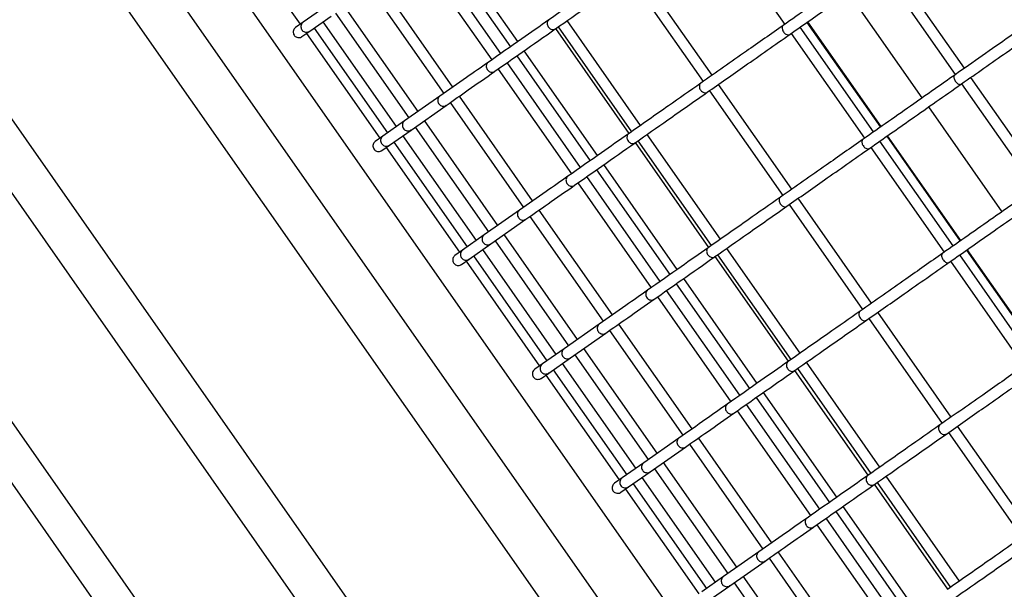
# Model space of a CAD drawing. Units: millimetres. Extents: x 2957 to 18905, y -4422 to 19505.
# Drawn here: x 12649 to 13003, y 4806 to 5010 of the extents above; entities that cross this region are included whole.
import ezdxf

# ---------------------------------------------------------------- set-up
doc = ezdxf.new("R2010")
doc.units = ezdxf.units.MM
doc.header["$PDSIZE"] = -1
doc.layers.add('размер', color=92, linetype='Continuous', lineweight=15)
doc.dimstyles.new('Размер М1.1', dxfattribs={"dimtxt": 300, "dimasz": 200, "dimexe": 1, "dimexo": 1, "dimgap": 50, "dimtad": 1, "dimdec": 0, "dimzin": 0, "dimtxsty": 'Standard', "dimcen": 2.5, "dimazin": 0, "dimtfac": 1, "dimtmove": 0, "dimatfit": 3, "dimfxl": 1, "dimtzin": 0, "dimarcsym": 0})

# ---------------------------------------------------------------- blocks, each defined once
blk = doc.blocks.new('_D_5')
at = {"layer": 'Defpoints', "color": 0, "transparency": 16777216}
for p in [(17808.04, 11132.82), (17808.04, 5050.41), (7390.3, 2122.33)]:
    blk.add_point(p, dxfattribs=at)
at = {"layer": 'размер', "color": 0, "lineweight": -2, "transparency": 16777216}
for p, q in [((7390.3, 2123.33), (7390.3, 11133.82)), ((7590.3, 11132.82), (17608.04, 11132.82)), ((17808.04, 5051.41), (17808.04, 11133.82))]:
    blk.add_line(p, q, dxfattribs=at)
at = {"layer": 'размер', "color": 0, "transparency": 16777216}
for points in [[(7590.3, 11166.15), (7590.3, 11099.49), (7390.3, 11132.82)], [(17608.04, 11166.15), (17608.04, 11099.49), (17808.04, 11132.82)]]:
    blk.add_solid(points, dxfattribs=at)
at = {"layer": 'размер', "color": 0, "transparency": 16777216, "insert": (12599.17, 11482.82), "char_height": 300, "attachment_point": 2}
blk.add_mtext('9950', dxfattribs=at)
blk = doc.blocks.new('_D_6')
at = {"layer": 'Defpoints', "color": 0, "transparency": 16777216}
for p in [(4377.03, 8300.98), (15873.93, 8300.98), (11561.96, -2911.61)]:
    blk.add_point(p, dxfattribs=at)
at = {"layer": 'размер', "color": 0, "lineweight": -2, "transparency": 16777216}
for p, q in [((15872.93, 8300.98), (4376.03, 8300.98)), ((4377.03, -2711.61), (4377.03, 8100.98)), ((11560.96, -2911.61), (4376.03, -2911.61))]:
    blk.add_line(p, q, dxfattribs=at)
at = {"layer": 'размер', "color": 0, "transparency": 16777216}
for points in [[(4343.69, 8100.98), (4410.36, 8100.98), (4377.03, 8300.98)], [(4343.69, -2711.61), (4410.36, -2711.61), (4377.03, -2911.61)]]:
    blk.add_solid(points, dxfattribs=at)
at = {"layer": 'размер', "color": 0, "transparency": 16777216, "insert": (4027.03, 2694.68), "char_height": 300, "attachment_point": 2, "rotation": 90}
blk.add_mtext('11000', dxfattribs=at)
blk = doc.blocks.new('*D14')
at = {"layer": 'Defpoints', "color": 0, "transparency": 16777216}
for p in [(15427.77, 10114.25), (3353.97, -4421.61), (12021.96, -4421.61)]:
    blk.add_point(p, dxfattribs=at)
at = {"layer": 'размер', "color": 0, "lineweight": -2, "transparency": 16777216}
for p, q in [((15426.77, 10114.25), (3352.97, 10114.25)), ((3353.97, 9914.25), (3353.97, -4221.61)), ((12020.96, -4421.61), (3352.97, -4421.61))]:
    blk.add_line(p, q, dxfattribs=at)
at = {"layer": 'размер', "color": 0, "transparency": 16777216}
for points in [[(3320.63, 9914.25), (3387.3, 9914.25), (3353.97, 10114.25)], [(3320.63, -4221.61), (3387.3, -4221.61), (3353.97, -4421.61)]]:
    blk.add_solid(points, dxfattribs=at)
at = {"layer": 'размер', "color": 0, "transparency": 16777216, "insert": (3153.97, 2846.32), "char_height": 300, "attachment_point": 5, "rotation": 90}
blk.add_mtext('14300', dxfattribs=at)
blk = doc.blocks.new('*D15')
at = {"layer": 'Defpoints', "color": 0, "transparency": 16777216}
for p in [(18904.96, 12182.69), (18904.96, 5275.97), (5457.84, 2528.81)]:
    blk.add_point(p, dxfattribs=at)
at = {"layer": 'размер', "color": 0, "lineweight": -2, "transparency": 16777216}
for p, q in [((5457.84, 2529.81), (5457.84, 12183.69)), ((5657.84, 12182.69), (18704.96, 12182.69)), ((18904.96, 5276.97), (18904.96, 12183.69))]:
    blk.add_line(p, q, dxfattribs=at)
at = {"layer": 'размер', "color": 0, "transparency": 16777216}
for points in [[(5657.84, 12216.02), (5657.84, 12149.36), (5457.84, 12182.69)], [(18704.96, 12216.02), (18704.96, 12149.36), (18904.96, 12182.69)]]:
    blk.add_solid(points, dxfattribs=at)
at = {"layer": 'размер', "color": 0, "transparency": 16777216, "insert": (12181.4, 12382.69), "char_height": 300, "attachment_point": 5}
blk.add_mtext('13000', dxfattribs=at)

msp = doc.modelspace()

# ---------------------------------------------------------------- linework, layer by layer
at = {"color": 7, "linetype": 'Continuous', "lineweight": 25}
for p, q in [((12635.16, 5152.75), (13205.83, 4337.75)), ((13195.2, 4319.72), (12614.58, 5148.93)), ((13181.74, 4308.81), (12599.73, 5140.01)), ((12557.97, 5100.53), (13130.36, 4283.07)), ((13116.61, 4276.27), (12546.88, 5089.94)), ((12513.3, 5055.45), (13072.72, 4256.51)), ((13061.05, 4251.36), (12504.46, 5046.25)), ((12723.59, 5046.34), (12749.97, 5008.66)), ((12897.92, 5046.32), (12924.3, 5008.64)), ((12799.24, 5038.27), (12825.63, 5000.59)), ((12828.29, 5002.46), (12801.91, 5040.14)), ((12792.49, 5033.55), (12818.88, 4995.86)), ((12822.15, 4998.16), (12795.77, 5035.84)), ((12988.92, 4992.85), (12962.54, 5030.53)), ((12898.17, 4990.35), (12871.78, 5028.03)), ((12959.26, 5028.24), (12985.64, 4990.56)), ((12804.93, 4986.1), (12778.55, 5023.78)), ((12868.51, 5025.73), (12894.89, 4988.05)), ((12775.27, 5021.49), (12801.66, 4983.81)), ((12973.78, 4982.25), (12947.39, 5019.93)), ((12758.85, 5014.87), (12751.07, 5009.42)), ((12762.72, 5012.69), (12789.1, 4975.01)), ((12792.38, 4977.31), (12765.99, 5014.99)), ((12751.07, 5009.42), (12748.31, 5007.49)), ((12753.39, 5006.16), (12761.17, 5011.61)), ((12784.67, 4971.91), (12758.28, 5009.59)), ((12872.46, 4972.34), (12846.08, 5010.03)), ((12932.3, 5009.36), (12958.69, 4971.68)), ((12959, 4971.9), (12932.61, 5009.58)), ((12750.63, 5004.23), (12753.39, 5006.16)), ((12752.27, 5005.38), (12778.65, 4967.7)), ((12755.01, 5007.3), (12781.39, 4969.62)), ((12841.65, 5006.92), (12841.84, 5007.06)), ((12868.28, 4969.42), (12841.9, 5007.1)), ((12842.8, 5007.73), (12869.18, 4970.05)), ((12925.95, 5004.92), (12926.2, 5005.09)), ((12926.59, 5005.37), (12952.98, 4967.69)), ((12956.26, 4969.98), (12929.87, 5007.66)), ((12856.97, 4961.5), (12830.59, 4999.18)), ((12850.83, 4957.2), (12824.45, 4994.88)), ((12827.92, 4997.32), (12854.31, 4959.63)), ((12819.82, 4991.64), (12819.99, 4991.76)), ((12821.17, 4992.59), (12847.56, 4954.91)), ((12987.94, 4987.28), (13014.32, 4949.6)), ((13017.6, 4951.9), (12991.22, 4989.58)), ((12897.19, 4984.78), (12923.57, 4947.09)), ((12926.85, 4949.39), (12900.46, 4987.07)), ((12987.61, 4987.05), (12987.87, 4987.24)), ((12800.21, 4982.79), (12787.53, 4973.91)), ((12803.95, 4980.53), (12830.34, 4942.85)), ((12833.61, 4945.14), (12807.23, 4982.82)), ((12789.85, 4970.65), (12802.53, 4979.53)), ((13002.45, 4941.29), (12976.07, 4978.97)), ((12787.53, 4973.91), (12779.75, 4968.46)), ((12821.06, 4936.35), (12794.67, 4974.03)), ((12782.07, 4965.21), (12789.85, 4970.65)), ((12791.39, 4971.74), (12817.78, 4934.06)), ((12779.75, 4968.46), (12776.99, 4966.54)), ((12783.69, 4966.34), (12810.07, 4928.66)), ((12813.35, 4930.95), (12786.96, 4968.64)), ((12870.32, 4965.97), (12870.52, 4966.1)), ((12896.96, 4928.46), (12870.57, 4966.14)), ((12871.48, 4966.77), (12897.86, 4929.09)), ((12901.14, 4931.39), (12874.75, 4969.07)), ((12984.93, 4929.02), (12958.55, 4966.7)), ((12960.98, 4968.41), (12987.37, 4930.73)), ((12987.68, 4930.94), (12961.29, 4968.62)), ((12779.31, 4963.28), (12782.07, 4965.21)), ((12780.95, 4964.42), (12807.33, 4926.74)), ((12954.63, 4963.96), (12954.88, 4964.13)), ((12955.27, 4964.41), (12981.66, 4926.73)), ((12856.6, 4956.36), (12882.99, 4918.68)), ((12885.65, 4920.54), (12859.27, 4958.22)), ((12879.51, 4916.24), (12853.13, 4953.92)), ((12848.5, 4950.69), (12848.67, 4950.8)), ((12849.85, 4951.63), (12876.24, 4913.95)), ((12955.53, 4908.43), (12929.14, 4946.11)), ((12828.89, 4941.84), (12816.21, 4932.96)), ((12862.29, 4904.19), (12835.91, 4941.87)), ((12925.87, 4943.82), (12952.25, 4906.14)), ((12818.53, 4929.7), (12831.21, 4938.58)), ((12832.63, 4939.57), (12859.01, 4901.89)), ((12816.21, 4932.96), (12808.42, 4927.51)), ((12820.07, 4930.78), (12846.46, 4893.1)), ((12849.73, 4895.39), (12823.35, 4933.07)), ((12808.42, 4927.51), (12805.67, 4925.58)), ((12810.74, 4924.25), (12818.53, 4929.7)), ((12842.03, 4890), (12815.64, 4927.68)), ((12929.82, 4890.43), (12903.43, 4928.11)), ((12989.66, 4927.45), (13016.05, 4889.77)), ((13016.35, 4889.98), (12989.97, 4927.67)), ((12807.99, 4922.32), (12810.74, 4924.25)), ((12812.37, 4925.38), (12838.75, 4887.7)), ((12899, 4925.01), (12899.2, 4925.14)), ((12925.64, 4887.5), (12899.25, 4925.18)), ((12900.16, 4925.82), (12926.54, 4888.14)), ((13013.61, 4888.06), (12987.23, 4925.75)), ((12809.63, 4923.46), (12836.01, 4885.78)), ((12983.31, 4923), (12983.56, 4923.17)), ((12983.95, 4923.45), (13010.34, 4885.77)), ((12914.33, 4879.58), (12887.95, 4917.27)), ((12908.19, 4875.29), (12881.81, 4912.97)), ((12885.28, 4915.4), (12911.67, 4877.72)), ((12877.18, 4909.73), (12877.35, 4909.84)), ((12878.53, 4910.67), (12904.91, 4872.99)), ((12954.54, 4902.86), (12980.93, 4865.18)), ((12984.21, 4867.47), (12957.82, 4905.15)), ((12857.57, 4900.88), (12844.89, 4892)), ((12890.97, 4863.23), (12864.59, 4900.91)), ((12847.21, 4888.74), (12859.89, 4897.62)), ((12861.31, 4898.62), (12887.69, 4860.93)), ((12844.89, 4892), (12837.1, 4886.55)), ((12878.41, 4854.44), (12852.03, 4892.12)), ((12839.42, 4883.29), (12847.21, 4888.74)), ((12848.75, 4889.82), (12875.14, 4852.14)), ((12837.1, 4886.55), (12834.35, 4884.62)), ((12870.71, 4849.04), (12844.32, 4886.72)), ((12928.84, 4884.86), (12955.22, 4847.18)), ((12958.5, 4849.47), (12932.11, 4887.15)), ((12836.67, 4881.36), (12839.42, 4883.29)), ((12838.3, 4882.51), (12864.69, 4844.83)), ((12841.04, 4884.43), (12867.43, 4846.74)), ((12927.68, 4884.05), (12927.88, 4884.19)), ((12954.32, 4846.55), (12927.93, 4884.23)), ((12913.96, 4874.44), (12940.34, 4836.76)), ((12943.01, 4838.63), (12916.62, 4876.31)), ((12936.87, 4834.33), (12910.49, 4872.01)), ((12905.86, 4868.77), (12906.02, 4868.89)), ((12907.21, 4869.72), (12933.59, 4832.03)), ((13012.88, 4826.52), (12986.5, 4864.2)), ((12886.25, 4859.92), (12873.57, 4851.04)), ((12919.65, 4822.27), (12893.26, 4859.95)), ((12983.22, 4861.9), (13009.61, 4824.22)), ((12875.88, 4847.78), (12888.56, 4856.66)), ((12889.99, 4857.66), (12916.37, 4819.98)), ((12873.57, 4851.04), (12865.78, 4845.59)), ((12907.09, 4813.48), (12880.71, 4851.16)), ((12865.78, 4845.59), (12863.03, 4843.66)), ((12868.1, 4842.33), (12875.88, 4847.78)), ((12899.38, 4808.08), (12873, 4845.76)), ((12877.43, 4848.86), (12903.81, 4811.18)), ((12987.18, 4808.51), (12960.79, 4846.2)), ((12865.35, 4840.4), (12868.1, 4842.33)), ((12869.72, 4843.47), (12896.11, 4805.79)), ((12956.36, 4843.09), (12956.55, 4843.23)), ((12983, 4805.59), (12956.61, 4843.27)), ((12957.51, 4843.9), (12983.9, 4806.22)), ((12866.98, 4841.55), (12893.37, 4803.87)), ((12971.69, 4797.67), (12945.3, 4835.35)), ((12942.64, 4833.49), (12969.02, 4795.8)), ((12934.54, 4827.81), (12934.7, 4827.93)), ((12935.89, 4828.76), (12962.27, 4791.08)), ((12965.55, 4793.37), (12939.16, 4831.05)), ((12914.93, 4818.96), (12902.24, 4810.08)), ((12948.33, 4781.31), (12921.94, 4818.99)), ((12904.56, 4806.82), (12917.24, 4815.7)), ((12918.67, 4816.7), (12945.05, 4779.02)), ((12935.77, 4772.52), (12909.39, 4810.2)), ((12902.24, 4810.08), (12894.46, 4804.63)), ((12896.78, 4801.38), (12904.56, 4806.82)), ((12906.11, 4807.91), (12932.49, 4770.23))]:
    msp.add_line(p, q, dxfattribs=at)
for points, knots in [([(12956.77, 5031.38), (12951.85, 5027.93), (12940.85, 5020.23), (12929.85, 5012.53), (12923.78, 5008.28)], [0, 0, 0, 0, 0.447915, 1, 1, 1, 1]), ([(12865.4, 5028.44), (12861.53, 5025.73), (12852.88, 5019.67), (12844.22, 5013.61), (12839.44, 5010.26)], [0, 0, 0, 0, 0.44792, 1, 1, 1, 1]), ([(12926.2, 5005.09), (12931.17, 5008.57), (12942.13, 5016.24), (12953.09, 5023.92), (12959.08, 5028.11)], [0, 0, 0, 0, 0.453795, 1, 1, 1, 1]), ([(12841.84, 5007.06), (12845.75, 5009.8), (12854.38, 5015.84), (12863, 5021.88), (12867.72, 5025.18)], [0, 0, 0, 0, 0.453792, 1, 1, 1, 1]), ([(13021.24, 5015.48), (13015.9, 5011.74), (13003.97, 5003.39), (12992.04, 4995.03), (12985.45, 4990.42)], [0, 0, 0, 0, 0.44792, 1, 1, 1, 1]), ([(12987.87, 4987.24), (12993.27, 4991.01), (13005.16, 4999.34), (13017.05, 5007.66), (13023.54, 5012.21)], [0, 0, 0, 0, 0.453792, 1, 1, 1, 1]), ([(12751.07, 5009.42), (12750.91, 5009.28), (12750.57, 5008.99), (12750.29, 5008.38), (12750.2, 5007.71), (12750.35, 5007.04), (12750.71, 5006.46), (12751.25, 5006.02), (12751.89, 5005.79), (12752.57, 5005.79), (12753.08, 5005.95), (12753.32, 5006.13), (12753.38, 5006.17)], [0, 0, 0, 0, 0.103654, 0.210745, 0.317954, 0.425352, 0.532929, 0.640595, 0.748222, 0.855697, 0.962976, 1, 1, 1, 1]), ([(12839.44, 5010.26), (12836.18, 5007.98), (12828.91, 5002.89), (12821.62, 4997.79), (12817.6, 4994.97)], [0, 0, 0, 0, 0.447915, 1, 1, 1, 1]), ([(12839.44, 5010.26), (12839.31, 5010.14), (12839.04, 5009.9), (12838.84, 5009.35), (12838.83, 5008.72), (12839.01, 5008.08), (12839.38, 5007.5), (12839.88, 5007.05), (12840.47, 5006.78), (12841.07, 5006.72), (12841.5, 5006.83), (12841.7, 5006.97), (12841.75, 5007.01)], [0, 0, 0, 0, 0.103661, 0.210753, 0.317963, 0.425363, 0.532941, 0.640609, 0.748237, 0.855713, 0.962993, 1, 1, 1, 1]), ([(12748.31, 5007.49), (12748.15, 5007.35), (12747.81, 5007.06), (12747.52, 5006.45), (12747.44, 5005.77), (12747.59, 5005.1), (12747.95, 5004.52), (12748.48, 5004.09), (12749.13, 5003.86), (12749.81, 5003.86), (12750.32, 5004.02), (12750.56, 5004.2), (12750.63, 5004.24)], [0, 0, 0, 0, 0.103602, 0.210562, 0.317694, 0.425105, 0.532777, 0.640581, 0.748327, 0.855851, 0.963086, 1, 1, 1, 1]), ([(12819.99, 4991.76), (12823.28, 4994.06), (12830.53, 4999.14), (12837.79, 5004.23), (12841.76, 5007)], [0, 0, 0, 0, 0.453795, 1, 1, 1, 1]), ([(12923.78, 5008.28), (12919.35, 5005.18), (12909.45, 4998.25), (12899.55, 4991.31), (12894.08, 4987.49)], [0, 0, 0, 0, 0.447914, 1, 1, 1, 1]), ([(12896.4, 4984.22), (12900.9, 4987.38), (12910.8, 4994.31), (12920.7, 5001.24), (12926.09, 5005.02)], [0, 0, 0, 0, 0.45554, 1, 1, 1, 1]), ([(12923.78, 5008.28), (12923.68, 5008.18), (12923.47, 5007.98), (12923.35, 5007.48), (12923.4, 5006.9), (12923.62, 5006.28), (12923.99, 5005.71), (12924.47, 5005.24), (12925, 5004.93), (12925.52, 5004.82), (12925.89, 5004.88), (12926.05, 5004.99), (12926.09, 5005.02)], [0, 0, 0, 0, 0.103661, 0.210753, 0.317963, 0.425363, 0.532941, 0.640609, 0.748237, 0.855713, 0.962993, 1, 1, 1, 1]), ([(12817.6, 4994.97), (12815.01, 4993.15), (12809.21, 4989.1), (12803.41, 4985.04), (12800.21, 4982.79)], [0, 0, 0, 0, 0.447914, 1, 1, 1, 1]), ([(12817.6, 4994.97), (12817.46, 4994.84), (12817.17, 4994.58), (12816.93, 4994.01), (12816.9, 4993.36), (12817.07, 4992.71), (12817.43, 4992.13), (12817.95, 4991.69), (12818.55, 4991.43), (12819.18, 4991.4), (12819.64, 4991.52), (12819.86, 4991.68), (12819.91, 4991.72)], [0, 0, 0, 0, 0.103661, 0.210753, 0.317963, 0.425363, 0.532941, 0.640609, 0.748237, 0.855713, 0.962993, 1, 1, 1, 1]), ([(12802.53, 4979.53), (12805.17, 4981.38), (12810.96, 4985.44), (12816.76, 4989.5), (12819.92, 4991.71)], [0, 0, 0, 0, 0.45554, 1, 1, 1, 1]), ([(12894.08, 4987.49), (12890.21, 4984.77), (12881.56, 4978.72), (12872.9, 4972.65), (12868.12, 4969.31)], [0, 0, 0, 0, 0.44792, 1, 1, 1, 1]), ([(12894.1, 4987.46), (12894.03, 4987.42), (12893.83, 4987.3), (12893.63, 4986.9), (12893.54, 4986.33), (12893.65, 4985.7), (12893.94, 4985.09), (12894.38, 4984.57), (12894.91, 4984.19), (12895.48, 4984), (12896.01, 4984), (12896.27, 4984.16), (12896.39, 4984.23)], [0, 0, 0, 0, 0.049289, 0.156374, 0.263517, 0.370823, 0.478325, 0.585969, 0.69364, 0.80121, 0.908597, 1, 1, 1, 1]), ([(12985.45, 4990.42), (12980.53, 4986.97), (12969.53, 4979.28), (12958.53, 4971.57), (12952.46, 4967.32)], [0, 0, 0, 0, 0.447915, 1, 1, 1, 1]), ([(12985.45, 4990.42), (12985.37, 4990.33), (12985.19, 4990.16), (12985.12, 4989.69), (12985.2, 4989.14), (12985.44, 4988.53), (12985.82, 4987.96), (12986.28, 4987.48), (12986.78, 4987.15), (12987.26, 4987.01), (12987.59, 4987.04), (12987.72, 4987.14), (12987.75, 4987.16)], [0, 0, 0, 0, 0.103661, 0.210753, 0.317963, 0.425363, 0.532941, 0.640609, 0.748237, 0.855713, 0.962993, 1, 1, 1, 1]), ([(12870.52, 4966.1), (12874.43, 4968.84), (12883.05, 4974.88), (12891.68, 4980.92), (12896.4, 4984.22)], [0, 0, 0, 0, 0.453792, 1, 1, 1, 1]), ([(12954.88, 4964.13), (12959.85, 4967.61), (12970.81, 4975.29), (12981.77, 4982.96), (12987.76, 4987.16)], [0, 0, 0, 0, 0.453795, 1, 1, 1, 1]), ([(12800.23, 4982.77), (12800.14, 4982.72), (12799.89, 4982.56), (12799.6, 4982.1), (12799.43, 4981.48), (12799.49, 4980.81), (12799.75, 4980.18), (12800.2, 4979.66), (12800.78, 4979.31), (12801.42, 4979.18), (12802.04, 4979.24), (12802.37, 4979.45), (12802.52, 4979.55)], [0, 0, 0, 0, 0.049289, 0.156374, 0.263517, 0.370823, 0.478325, 0.585969, 0.69364, 0.80121, 0.908597, 1, 1, 1, 1]), ([(12787.54, 4973.89), (12787.46, 4973.84), (12787.19, 4973.67), (12786.89, 4973.2), (12786.71, 4972.57), (12786.75, 4971.89), (12787.01, 4971.26), (12787.46, 4970.74), (12788.05, 4970.4), (12788.71, 4970.27), (12789.34, 4970.35), (12789.68, 4970.57), (12789.84, 4970.67)], [0, 0, 0, 0, 0.049283, 0.156367, 0.263511, 0.370817, 0.478318, 0.585961, 0.693632, 0.801203, 0.90859, 1, 1, 1, 1]), ([(12776.99, 4966.53), (12776.83, 4966.39), (12776.49, 4966.1), (12776.2, 4965.49), (12776.12, 4964.81), (12776.27, 4964.15), (12776.63, 4963.56), (12777.16, 4963.13), (12777.8, 4962.9), (12778.49, 4962.9), (12779, 4963.06), (12779.24, 4963.24), (12779.3, 4963.29)], [0, 0, 0, 0, 0.103602, 0.210562, 0.317694, 0.425105, 0.532777, 0.640581, 0.748327, 0.855851, 0.963086, 1, 1, 1, 1]), ([(12779.75, 4968.46), (12779.58, 4968.32), (12779.25, 4968.04), (12778.96, 4967.42), (12778.88, 4966.75), (12779.03, 4966.08), (12779.39, 4965.5), (12779.92, 4965.07), (12780.57, 4964.83), (12781.24, 4964.83), (12781.76, 4964.99), (12782, 4965.17), (12782.06, 4965.21)], [0, 0, 0, 0, 0.103654, 0.210745, 0.317954, 0.425352, 0.532929, 0.640595, 0.748222, 0.855697, 0.962976, 1, 1, 1, 1]), ([(12868.12, 4969.31), (12864.86, 4967.02), (12857.58, 4961.93), (12850.3, 4956.83), (12846.28, 4954.01)], [0, 0, 0, 0, 0.447915, 1, 1, 1, 1]), ([(12848.67, 4950.8), (12851.96, 4953.11), (12859.21, 4958.18), (12866.47, 4963.27), (12870.44, 4966.04)], [0, 0, 0, 0, 0.453795, 1, 1, 1, 1]), ([(12868.12, 4969.3), (12867.99, 4969.18), (12867.72, 4968.94), (12867.52, 4968.39), (12867.5, 4967.76), (12867.69, 4967.12), (12868.06, 4966.54), (12868.56, 4966.09), (12869.15, 4965.82), (12869.74, 4965.76), (12870.18, 4965.87), (12870.38, 4966.02), (12870.43, 4966.05)], [0, 0, 0, 0, 0.103661, 0.210753, 0.317963, 0.425363, 0.532941, 0.640609, 0.748237, 0.855713, 0.962993, 1, 1, 1, 1]), ([(12952.46, 4967.32), (12948.03, 4964.22), (12938.13, 4957.29), (12928.23, 4950.36), (12922.76, 4946.53)], [0, 0, 0, 0, 0.447914, 1, 1, 1, 1]), ([(12952.46, 4967.32), (12952.36, 4967.22), (12952.15, 4967.02), (12952.03, 4966.52), (12952.07, 4965.94), (12952.3, 4965.32), (12952.67, 4964.75), (12953.15, 4964.28), (12953.68, 4963.97), (12954.2, 4963.86), (12954.57, 4963.92), (12954.73, 4964.04), (12954.77, 4964.07)], [0, 0, 0, 0, 0.103661, 0.210753, 0.317963, 0.425363, 0.532941, 0.640609, 0.748237, 0.855713, 0.962993, 1, 1, 1, 1]), ([(12925.08, 4943.26), (12929.58, 4946.42), (12939.48, 4953.35), (12949.38, 4960.28), (12954.77, 4964.06)], [0, 0, 0, 0, 0.45554, 1, 1, 1, 1]), ([(12846.28, 4954.01), (12843.69, 4952.2), (12837.89, 4948.14), (12832.09, 4944.08), (12828.89, 4941.84)], [0, 0, 0, 0, 0.447914, 1, 1, 1, 1]), ([(12846.28, 4954.01), (12846.14, 4953.88), (12845.84, 4953.63), (12845.61, 4953.05), (12845.57, 4952.41), (12845.75, 4951.76), (12846.11, 4951.18), (12846.62, 4950.73), (12847.23, 4950.47), (12847.86, 4950.44), (12848.32, 4950.56), (12848.54, 4950.72), (12848.59, 4950.76)], [0, 0, 0, 0, 0.103661, 0.210753, 0.317963, 0.425363, 0.532941, 0.640609, 0.748237, 0.855713, 0.962993, 1, 1, 1, 1]), ([(12831.21, 4938.58), (12833.85, 4940.42), (12839.64, 4944.48), (12845.44, 4948.54), (12848.6, 4950.75)], [0, 0, 0, 0, 0.45554, 1, 1, 1, 1]), ([(13014.13, 4949.46), (13009.2, 4946.02), (12998.21, 4938.32), (12987.21, 4930.62), (12981.14, 4926.37)], [0, 0, 0, 0, 0.447915, 1, 1, 1, 1]), ([(12922.76, 4946.53), (12918.89, 4943.81), (12910.24, 4937.76), (12901.58, 4931.7), (12896.8, 4928.35)], [0, 0, 0, 0, 0.44792, 1, 1, 1, 1]), ([(12922.78, 4946.51), (12922.71, 4946.47), (12922.51, 4946.34), (12922.31, 4945.94), (12922.22, 4945.38), (12922.33, 4944.75), (12922.62, 4944.14), (12923.06, 4943.61), (12923.59, 4943.23), (12924.16, 4943.04), (12924.68, 4943.04), (12924.95, 4943.2), (12925.07, 4943.28)], [0, 0, 0, 0, 0.049289, 0.156374, 0.263517, 0.370823, 0.478325, 0.585969, 0.69364, 0.80121, 0.908597, 1, 1, 1, 1]), ([(12983.56, 4923.17), (12988.53, 4926.66), (12999.49, 4934.33), (13010.45, 4942.01), (13016.44, 4946.2)], [0, 0, 0, 0, 0.453795, 1, 1, 1, 1]), ([(12828.91, 4941.81), (12828.82, 4941.76), (12828.56, 4941.6), (12828.28, 4941.14), (12828.11, 4940.52), (12828.16, 4939.85), (12828.43, 4939.22), (12828.88, 4938.7), (12829.46, 4938.35), (12830.1, 4938.22), (12830.72, 4938.29), (12831.05, 4938.49), (12831.2, 4938.59)], [0, 0, 0, 0, 0.049289, 0.156374, 0.263517, 0.370823, 0.478325, 0.585969, 0.69364, 0.80121, 0.908597, 1, 1, 1, 1]), ([(12899.2, 4925.14), (12903.11, 4927.88), (12911.73, 4933.92), (12920.36, 4939.96), (12925.08, 4943.26)], [0, 0, 0, 0, 0.453792, 1, 1, 1, 1]), ([(12816.22, 4932.93), (12816.14, 4932.88), (12815.87, 4932.71), (12815.57, 4932.24), (12815.38, 4931.61), (12815.43, 4930.93), (12815.69, 4930.3), (12816.13, 4929.78), (12816.72, 4929.44), (12817.38, 4929.31), (12818.02, 4929.39), (12818.36, 4929.61), (12818.52, 4929.71)], [0, 0, 0, 0, 0.049283, 0.156367, 0.263511, 0.370817, 0.478318, 0.585961, 0.693632, 0.801203, 0.90859, 1, 1, 1, 1]), ([(12808.43, 4927.5), (12808.26, 4927.36), (12807.93, 4927.08), (12807.64, 4926.46), (12807.56, 4925.79), (12807.71, 4925.12), (12808.07, 4924.54), (12808.6, 4924.11), (12809.25, 4923.88), (12809.92, 4923.88), (12810.44, 4924.03), (12810.68, 4924.21), (12810.74, 4924.26)], [0, 0, 0, 0, 0.103654, 0.210745, 0.317954, 0.425352, 0.532929, 0.640595, 0.748222, 0.855697, 0.962976, 1, 1, 1, 1]), ([(12896.8, 4928.35), (12893.54, 4926.07), (12886.26, 4920.97), (12878.98, 4915.87), (12874.96, 4913.06)], [0, 0, 0, 0, 0.447915, 1, 1, 1, 1]), ([(12896.8, 4928.35), (12896.67, 4928.23), (12896.4, 4927.99), (12896.2, 4927.43), (12896.18, 4926.81), (12896.37, 4926.16), (12896.74, 4925.59), (12897.24, 4925.14), (12897.83, 4924.86), (12898.42, 4924.8), (12898.86, 4924.91), (12899.06, 4925.06), (12899.11, 4925.1)], [0, 0, 0, 0, 0.103661, 0.210753, 0.317963, 0.425363, 0.532941, 0.640609, 0.748237, 0.855713, 0.962993, 1, 1, 1, 1]), ([(12805.67, 4925.58), (12805.51, 4925.43), (12805.17, 4925.15), (12804.88, 4924.53), (12804.8, 4923.86), (12804.94, 4923.19), (12805.3, 4922.61), (12805.84, 4922.17), (12806.48, 4921.94), (12807.16, 4921.94), (12807.68, 4922.1), (12807.92, 4922.28), (12807.98, 4922.33)], [0, 0, 0, 0, 0.103602, 0.210562, 0.317694, 0.425105, 0.532777, 0.640581, 0.748327, 0.855851, 0.963086, 1, 1, 1, 1]), ([(12877.35, 4909.84), (12880.64, 4912.15), (12887.89, 4917.23), (12895.15, 4922.31), (12899.11, 4925.09)], [0, 0, 0, 0, 0.453795, 1, 1, 1, 1]), ([(12981.14, 4926.37), (12976.71, 4923.26), (12966.81, 4916.33), (12956.91, 4909.4), (12951.44, 4905.57)], [0, 0, 0, 0, 0.447914, 1, 1, 1, 1]), ([(12981.14, 4926.36), (12981.04, 4926.26), (12980.83, 4926.07), (12980.71, 4925.57), (12980.75, 4924.98), (12980.98, 4924.37), (12981.35, 4923.79), (12981.83, 4923.32), (12982.36, 4923.01), (12982.88, 4922.9), (12983.25, 4922.96), (12983.4, 4923.08), (12983.44, 4923.11)], [0, 0, 0, 0, 0.103661, 0.210753, 0.317963, 0.425363, 0.532941, 0.640609, 0.748237, 0.855713, 0.962993, 1, 1, 1, 1]), ([(12953.75, 4902.31), (12958.26, 4905.46), (12968.16, 4912.39), (12978.06, 4919.33), (12983.45, 4923.1)], [0, 0, 0, 0, 0.45554, 1, 1, 1, 1]), ([(12874.96, 4913.06), (12872.36, 4911.24), (12866.57, 4907.18), (12860.77, 4903.12), (12857.57, 4900.88)], [0, 0, 0, 0, 0.447914, 1, 1, 1, 1]), ([(12874.96, 4913.05), (12874.82, 4912.93), (12874.52, 4912.67), (12874.29, 4912.09), (12874.25, 4911.45), (12874.43, 4910.8), (12874.79, 4910.22), (12875.3, 4909.78), (12875.91, 4909.52), (12876.54, 4909.48), (12877, 4909.61), (12877.21, 4909.76), (12877.27, 4909.8)], [0, 0, 0, 0, 0.103661, 0.210753, 0.317963, 0.425363, 0.532941, 0.640609, 0.748237, 0.855713, 0.962993, 1, 1, 1, 1]), ([(12859.89, 4897.62), (12862.52, 4899.47), (12868.32, 4903.52), (12874.12, 4907.58), (12877.28, 4909.79)], [0, 0, 0, 0, 0.45554, 1, 1, 1, 1]), ([(12951.44, 4905.57), (12947.57, 4902.86), (12938.92, 4896.8), (12930.26, 4890.74), (12925.48, 4887.39)], [0, 0, 0, 0, 0.44792, 1, 1, 1, 1]), ([(12927.88, 4884.19), (12931.79, 4886.93), (12940.41, 4892.96), (12949.04, 4899.01), (12953.75, 4902.31)], [0, 0, 0, 0, 0.453792, 1, 1, 1, 1]), ([(12951.46, 4905.55), (12951.39, 4905.51), (12951.18, 4905.38), (12950.99, 4904.98), (12950.9, 4904.42), (12951.01, 4903.79), (12951.3, 4903.18), (12951.73, 4902.65), (12952.27, 4902.27), (12952.84, 4902.08), (12953.36, 4902.08), (12953.63, 4902.25), (12953.75, 4902.32)], [0, 0, 0, 0, 0.049289, 0.156374, 0.263517, 0.370823, 0.478325, 0.585969, 0.69364, 0.80121, 0.908597, 1, 1, 1, 1]), ([(12857.58, 4900.86), (12857.5, 4900.8), (12857.24, 4900.64), (12856.96, 4900.19), (12856.79, 4899.56), (12856.84, 4898.89), (12857.11, 4898.26), (12857.55, 4897.75), (12858.14, 4897.4), (12858.78, 4897.26), (12859.4, 4897.33), (12859.73, 4897.54), (12859.88, 4897.63)], [0, 0, 0, 0, 0.049289, 0.156374, 0.263517, 0.370823, 0.478325, 0.585969, 0.69364, 0.80121, 0.908597, 1, 1, 1, 1]), ([(12844.9, 4891.98), (12844.82, 4891.92), (12844.55, 4891.75), (12844.25, 4891.29), (12844.06, 4890.65), (12844.1, 4889.97), (12844.36, 4889.34), (12844.81, 4888.82), (12845.4, 4888.48), (12846.06, 4888.36), (12846.7, 4888.44), (12847.04, 4888.65), (12847.2, 4888.75)], [0, 0, 0, 0, 0.049283, 0.156367, 0.263511, 0.370817, 0.478318, 0.585961, 0.693632, 0.801203, 0.90859, 1, 1, 1, 1]), ([(12834.35, 4884.62), (12834.19, 4884.48), (12833.85, 4884.19), (12833.56, 4883.57), (12833.48, 4882.9), (12833.62, 4882.23), (12833.98, 4881.65), (12834.52, 4881.22), (12835.16, 4880.98), (12835.84, 4880.99), (12836.36, 4881.15), (12836.6, 4881.32), (12836.66, 4881.37)], [0, 0, 0, 0, 0.103602, 0.210562, 0.317694, 0.425105, 0.532777, 0.640581, 0.748327, 0.855851, 0.963086, 1, 1, 1, 1]), ([(12837.11, 4886.55), (12836.94, 4886.41), (12836.61, 4886.12), (12836.32, 4885.51), (12836.24, 4884.83), (12836.39, 4884.17), (12836.75, 4883.58), (12837.28, 4883.15), (12837.93, 4882.92), (12838.6, 4882.92), (12839.11, 4883.08), (12839.36, 4883.25), (12839.42, 4883.3)], [0, 0, 0, 0, 0.103654, 0.210745, 0.317954, 0.425352, 0.532929, 0.640595, 0.748222, 0.855697, 0.962976, 1, 1, 1, 1]), ([(12925.48, 4887.39), (12922.22, 4885.11), (12914.94, 4880.01), (12907.66, 4874.91), (12903.64, 4872.1)], [0, 0, 0, 0, 0.447915, 1, 1, 1, 1]), ([(12925.48, 4887.39), (12925.35, 4887.27), (12925.08, 4887.03), (12924.88, 4886.47), (12924.86, 4885.85), (12925.05, 4885.21), (12925.42, 4884.63), (12925.92, 4884.18), (12926.51, 4883.9), (12927.1, 4883.85), (12927.54, 4883.95), (12927.74, 4884.1), (12927.79, 4884.14)], [0, 0, 0, 0, 0.103661, 0.210753, 0.317963, 0.425363, 0.532941, 0.640609, 0.748237, 0.855713, 0.962993, 1, 1, 1, 1]), ([(13009.82, 4885.41), (13005.39, 4882.3), (12995.49, 4875.37), (12985.59, 4868.44), (12980.12, 4864.61)], [0, 0, 0, 0, 0.447914, 1, 1, 1, 1]), ([(12906.02, 4868.89), (12909.32, 4871.19), (12916.57, 4876.27), (12923.83, 4881.35), (12927.79, 4884.13)], [0, 0, 0, 0, 0.453795, 1, 1, 1, 1]), ([(12982.43, 4861.35), (12986.94, 4864.51), (12996.84, 4871.44), (13006.74, 4878.37), (13012.13, 4882.14)], [0, 0, 0, 0, 0.45554, 1, 1, 1, 1]), ([(12903.64, 4872.1), (12901.04, 4870.28), (12895.25, 4866.22), (12889.45, 4862.16), (12886.25, 4859.92)], [0, 0, 0, 0, 0.447914, 1, 1, 1, 1]), ([(12903.64, 4872.1), (12903.5, 4871.97), (12903.2, 4871.71), (12902.97, 4871.14), (12902.93, 4870.49), (12903.1, 4869.84), (12903.47, 4869.26), (12903.98, 4868.82), (12904.59, 4868.56), (12905.22, 4868.52), (12905.68, 4868.65), (12905.89, 4868.81), (12905.95, 4868.85)], [0, 0, 0, 0, 0.103661, 0.210753, 0.317963, 0.425363, 0.532941, 0.640609, 0.748237, 0.855713, 0.962993, 1, 1, 1, 1]), ([(12888.56, 4856.66), (12891.2, 4858.51), (12897, 4862.56), (12902.8, 4866.63), (12905.95, 4868.84)], [0, 0, 0, 0, 0.45554, 1, 1, 1, 1]), ([(12980.12, 4864.61), (12976.25, 4861.9), (12967.59, 4855.84), (12958.94, 4849.78), (12954.16, 4846.43)], [0, 0, 0, 0, 0.44792, 1, 1, 1, 1]), ([(12980.14, 4864.59), (12980.07, 4864.55), (12979.86, 4864.43), (12979.67, 4864.03), (12979.58, 4863.46), (12979.69, 4862.83), (12979.98, 4862.22), (12980.41, 4861.69), (12980.95, 4861.31), (12981.52, 4861.12), (12982.04, 4861.13), (12982.3, 4861.29), (12982.43, 4861.36)], [0, 0, 0, 0, 0.049289, 0.156374, 0.263517, 0.370823, 0.478325, 0.585969, 0.69364, 0.80121, 0.908597, 1, 1, 1, 1]), ([(12886.26, 4859.9), (12886.18, 4859.85), (12885.92, 4859.69), (12885.64, 4859.23), (12885.47, 4858.6), (12885.52, 4857.93), (12885.79, 4857.31), (12886.23, 4856.79), (12886.81, 4856.44), (12887.46, 4856.3), (12888.08, 4856.37), (12888.41, 4856.58), (12888.56, 4856.67)], [0, 0, 0, 0, 0.049289, 0.156374, 0.263517, 0.370823, 0.478325, 0.585969, 0.69364, 0.80121, 0.908597, 1, 1, 1, 1]), ([(12956.55, 4843.23), (12960.47, 4845.97), (12969.09, 4852.01), (12977.72, 4858.05), (12982.43, 4861.35)], [0, 0, 0, 0, 0.453792, 1, 1, 1, 1]), ([(12873.58, 4851.02), (12873.5, 4850.97), (12873.23, 4850.8), (12872.93, 4850.33), (12872.74, 4849.69), (12872.78, 4849.01), (12873.04, 4848.38), (12873.49, 4847.87), (12874.08, 4847.52), (12874.74, 4847.4), (12875.38, 4847.48), (12875.72, 4847.69), (12875.88, 4847.79)], [0, 0, 0, 0, 0.049283, 0.156367, 0.263511, 0.370817, 0.478318, 0.585961, 0.693632, 0.801203, 0.90859, 1, 1, 1, 1]), ([(12865.78, 4845.59), (12865.62, 4845.45), (12865.29, 4845.16), (12865, 4844.55), (12864.92, 4843.88), (12865.07, 4843.21), (12865.43, 4842.63), (12865.96, 4842.19), (12866.6, 4841.96), (12867.28, 4841.96), (12867.79, 4842.12), (12868.03, 4842.3), (12868.1, 4842.34)], [0, 0, 0, 0, 0.103654, 0.210745, 0.317954, 0.425352, 0.532929, 0.640595, 0.748222, 0.855697, 0.962976, 1, 1, 1, 1]), ([(12954.16, 4846.43), (12950.9, 4844.15), (12943.62, 4839.06), (12936.34, 4833.96), (12932.32, 4831.14)], [0, 0, 0, 0, 0.447915, 1, 1, 1, 1]), ([(12954.16, 4846.43), (12954.03, 4846.31), (12953.76, 4846.07), (12953.56, 4845.52), (12953.54, 4844.89), (12953.73, 4844.25), (12954.09, 4843.67), (12954.6, 4843.22), (12955.18, 4842.95), (12955.78, 4842.89), (12956.22, 4843), (12956.42, 4843.14), (12956.47, 4843.18)], [0, 0, 0, 0, 0.103661, 0.210753, 0.317963, 0.425363, 0.532941, 0.640609, 0.748237, 0.855713, 0.962993, 1, 1, 1, 1]), ([(12863.03, 4843.66), (12862.86, 4843.52), (12862.53, 4843.23), (12862.24, 4842.62), (12862.16, 4841.94), (12862.3, 4841.27), (12862.66, 4840.69), (12863.19, 4840.26), (12863.84, 4840.03), (12864.52, 4840.03), (12865.04, 4840.19), (12865.28, 4840.37), (12865.34, 4840.41)], [0, 0, 0, 0, 0.103602, 0.210562, 0.317694, 0.425105, 0.532777, 0.640581, 0.748327, 0.855851, 0.963086, 1, 1, 1, 1]), ([(12934.7, 4827.93), (12937.99, 4830.23), (12945.25, 4835.31), (12952.51, 4840.39), (12956.47, 4843.17)], [0, 0, 0, 0, 0.453795, 1, 1, 1, 1]), ([(12932.32, 4831.14), (12929.72, 4829.32), (12923.93, 4825.27), (12918.13, 4821.21), (12914.93, 4818.96)], [0, 0, 0, 0, 0.447914, 1, 1, 1, 1]), ([(12917.24, 4815.7), (12919.88, 4817.55), (12925.68, 4821.61), (12931.48, 4825.67), (12934.63, 4827.88)], [0, 0, 0, 0, 0.45554, 1, 1, 1, 1]), ([(12932.32, 4831.14), (12932.17, 4831.01), (12931.88, 4830.75), (12931.65, 4830.18), (12931.61, 4829.53), (12931.78, 4828.88), (12932.15, 4828.3), (12932.66, 4827.86), (12933.27, 4827.6), (12933.89, 4827.56), (12934.36, 4827.69), (12934.57, 4827.85), (12934.63, 4827.89)], [0, 0, 0, 0, 0.103661, 0.210753, 0.317963, 0.425363, 0.532941, 0.640609, 0.748237, 0.855713, 0.962993, 1, 1, 1, 1]), ([(13008.8, 4823.66), (13004.92, 4820.94), (12996.27, 4814.88), (12987.62, 4808.82), (12982.84, 4805.48)], [0, 0, 0, 0, 0.44792, 1, 1, 1, 1]), ([(12914.94, 4818.94), (12914.86, 4818.89), (12914.6, 4818.73), (12914.32, 4818.27), (12914.15, 4817.65), (12914.2, 4816.98), (12914.47, 4816.35), (12914.91, 4815.83), (12915.49, 4815.48), (12916.14, 4815.35), (12916.76, 4815.41), (12917.09, 4815.62), (12917.24, 4815.72)], [0, 0, 0, 0, 0.049289, 0.156374, 0.263517, 0.370823, 0.478325, 0.585969, 0.69364, 0.80121, 0.908597, 1, 1, 1, 1]), ([(12985.23, 4802.27), (12989.15, 4805.01), (12997.77, 4811.05), (13006.4, 4817.09), (13011.11, 4820.39)], [0, 0, 0, 0, 0.453792, 1, 1, 1, 1]), ([(12902.26, 4810.06), (12902.18, 4810.01), (12901.91, 4809.84), (12901.61, 4809.37), (12901.42, 4808.74), (12901.46, 4808.06), (12901.72, 4807.43), (12902.17, 4806.91), (12902.76, 4806.57), (12903.42, 4806.44), (12904.06, 4806.52), (12904.4, 4806.74), (12904.56, 4806.84)], [0, 0, 0, 0, 0.049283, 0.156367, 0.263511, 0.370817, 0.478318, 0.585961, 0.693632, 0.801203, 0.90859, 1, 1, 1, 1])]:
    msp.add_open_spline(points, degree=3, knots=knots, dxfattribs=at)

# ---------------------------------------------------------------- dimensions: what is measured, and where the dimension line sits
at = {"layer": 'размер'}
dim = msp.add_linear_dim(base=(18904.96, 12182.69), p1=(5457.84, 2528.81), p2=(18904.96, 5275.97), text='13000', dimstyle='Размер М1.1', dxfattribs=at)
dim.commit()
dim.dimension.update_dxf_attribs({"geometry": '*D15', "text_midpoint": (12181.4, 12382.69)})
dim = msp.add_linear_dim(base=(17808.04, 11132.82), p1=(7390.3, 2122.33), p2=(17808.04, 5050.41), text='9950', dimstyle='Размер М1.1', dxfattribs=at)
dim.commit()
dim.dimension.update_dxf_attribs({"geometry": '_D_5', "text_midpoint": (12599.17, 11132.82), "dimtype": 160})
dim = msp.add_linear_dim(base=(3353.97, -4421.61), p1=(15427.77, 10114.25), p2=(12021.96, -4421.61), angle=90, text='14300', dimstyle='Размер М1.1', dxfattribs=at)
dim.commit()
dim.dimension.update_dxf_attribs({"geometry": '*D14', "text_midpoint": (3153.97, 2846.32)})
dim = msp.add_linear_dim(base=(4377.03, 8300.98), p1=(11561.96, -2911.61), p2=(15873.93, 8300.98), angle=90, text='11000', dimstyle='Размер М1.1', dxfattribs=at)
dim.commit()
dim.dimension.update_dxf_attribs({"geometry": '_D_6', "text_midpoint": (4377.03, 2694.68), "dimtype": 160})

doc.saveas('drawing.dxf')
